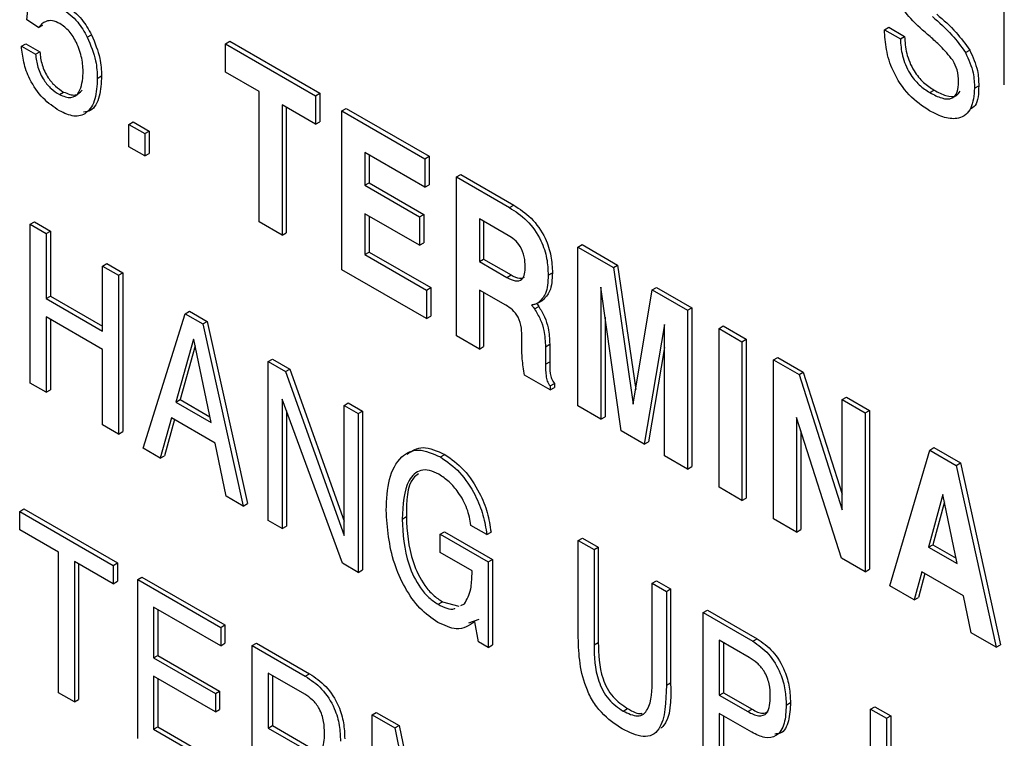
# Model space of a CAD drawing. Units: inches. Extents: x 0.3 to 21.8, y 0.2 to 16.9.
# Drawn here: x 19.2 to 19.4, y 7.5 to 7.6 of the extents above; entities that cross this region are included whole.
import ezdxf

# ---------------------------------------------------------------- set-up
doc = ezdxf.new("R2010")
doc.units = ezdxf.units.IN
doc.header["$MEASUREMENT"] = 0

msp = doc.modelspace()

# ---------------------------------------------------------------- linework, layer by layer
at = {"color": 7, "linetype": 'Continuous', "lineweight": 25}
for p, q in [((19.24154, 7.62243), (19.24333, 7.63901)), ((19.44467, 7.60893), (19.44467, 7.62843)), ((19.244, 7.62083), (19.24154, 7.62243)), ((19.244, 7.62083), (19.24489, 7.62134)), ((19.25412, 7.61881), (19.255, 7.61932)), ((19.41978, 7.62036), (19.42066, 7.62087)), ((19.41978, 7.62036), (19.42308, 7.61845)), ((19.42066, 7.62087), (19.42396, 7.61896)), ((19.24044, 7.61696), (19.24133, 7.61747)), ((19.24133, 7.61747), (19.24426, 7.61577)), ((19.28287, 7.61745), (19.28375, 7.61796)), ((19.28287, 7.61745), (19.30157, 7.60665)), ((19.28287, 7.61152), (19.28287, 7.61745)), ((19.28375, 7.61796), (19.30245, 7.60716)), ((19.42308, 7.61845), (19.42396, 7.61896)), ((19.24044, 7.61696), (19.24338, 7.61526)), ((19.24338, 7.61526), (19.24426, 7.61577)), ((19.4366, 7.61563), (19.43749, 7.61614)), ((19.28983, 7.6075), (19.28287, 7.61152)), ((19.25621, 7.61025), (19.25709, 7.61076)), ((19.24832, 7.60691), (19.2492, 7.60742)), ((19.28983, 7.5804), (19.28983, 7.6075)), ((19.30157, 7.60665), (19.30245, 7.60716)), ((19.30245, 7.60716), (19.30245, 7.60124)), ((19.42921, 7.60729), (19.4301, 7.6078)), ((19.43848, 7.60821), (19.43936, 7.60872)), ((19.30157, 7.60665), (19.30157, 7.60073)), ((19.30157, 7.60073), (19.2946, 7.60475)), ((19.2946, 7.60475), (19.2946, 7.57765)), ((19.29548, 7.60424), (19.29548, 7.57816)), ((19.30703, 7.6035), (19.30791, 7.60401)), ((19.30703, 7.57047), (19.30703, 7.6035)), ((19.30703, 7.6035), (19.32426, 7.59355)), ((19.30791, 7.60401), (19.32515, 7.59406)), ((19.43772, 7.6042), (19.43772, 7.6039)), ((19.26277, 7.60068), (19.26366, 7.60119)), ((19.26366, 7.60119), (19.26696, 7.59929)), ((19.30157, 7.60073), (19.30245, 7.60124)), ((19.26277, 7.60068), (19.26607, 7.59877)), ((19.26277, 7.59602), (19.26277, 7.60068)), ((19.26607, 7.59877), (19.26696, 7.59929)), ((19.26607, 7.59877), (19.26607, 7.59412)), ((19.26696, 7.59929), (19.26696, 7.59463)), ((19.26607, 7.59412), (19.26277, 7.59602)), ((19.32426, 7.58762), (19.3118, 7.59482)), ((19.3118, 7.59482), (19.3118, 7.58805)), ((19.26607, 7.59412), (19.26696, 7.59463)), ((19.31268, 7.59431), (19.31268, 7.58856)), ((19.32426, 7.59355), (19.32515, 7.59406)), ((19.32426, 7.59355), (19.32426, 7.58762)), ((19.32515, 7.59406), (19.32515, 7.58813)), ((19.3118, 7.58805), (19.31268, 7.58856)), ((19.31268, 7.58856), (19.32405, 7.58199)), ((19.33083, 7.58976), (19.33171, 7.59027)), ((19.33083, 7.55674), (19.33083, 7.58976)), ((19.33083, 7.58976), (19.34184, 7.5834)), ((19.33171, 7.59027), (19.34273, 7.58391)), ((19.3118, 7.58805), (19.32316, 7.58148)), ((19.32426, 7.58762), (19.32515, 7.58813)), ((19.34184, 7.5834), (19.34273, 7.58391)), ((19.24228, 7.57992), (19.24316, 7.58043)), ((19.24316, 7.58043), (19.24646, 7.57852)), ((19.2946, 7.57765), (19.28983, 7.5804)), ((19.32316, 7.57556), (19.3118, 7.58212)), ((19.3118, 7.58212), (19.3118, 7.57365)), ((19.31268, 7.58161), (19.31268, 7.57416)), ((19.32316, 7.58148), (19.32405, 7.58199)), ((19.32316, 7.58148), (19.32316, 7.57556)), ((19.32405, 7.58199), (19.32405, 7.57607)), ((19.34159, 7.57762), (19.33559, 7.58108)), ((19.33559, 7.58108), (19.33559, 7.57219)), ((19.33648, 7.58057), (19.33648, 7.5727)), ((19.24228, 7.54689), (19.24228, 7.57992)), ((19.24228, 7.57992), (19.24558, 7.57801)), ((19.24558, 7.57801), (19.24646, 7.57852)), ((19.24646, 7.57852), (19.24646, 7.56497)), ((19.24558, 7.57801), (19.24558, 7.56446)), ((19.2946, 7.57765), (19.29548, 7.57816)), ((19.32316, 7.57556), (19.32405, 7.57607)), ((19.35609, 7.57518), (19.35697, 7.57569)), ((19.35609, 7.54215), (19.35609, 7.57518)), ((19.35609, 7.57518), (19.36344, 7.57093)), ((19.35697, 7.57569), (19.36433, 7.57144)), ((19.3118, 7.57365), (19.31268, 7.57416)), ((19.3118, 7.57365), (19.32463, 7.56624)), ((19.31268, 7.57416), (19.32551, 7.56675)), ((19.33559, 7.57219), (19.33648, 7.5727)), ((19.33559, 7.57219), (19.34131, 7.56889)), ((19.33648, 7.5727), (19.34219, 7.5694)), ((19.25731, 7.57124), (19.25819, 7.57175)), ((19.25731, 7.55769), (19.25731, 7.57124)), ((19.25731, 7.57124), (19.26061, 7.56933)), ((19.25819, 7.57175), (19.26149, 7.56984)), ((19.32463, 7.56031), (19.30703, 7.57047)), ((19.36344, 7.57093), (19.36433, 7.57144)), ((19.36344, 7.57093), (19.36757, 7.54253)), ((19.36433, 7.57144), (19.36808, 7.54561)), ((19.26061, 7.56933), (19.26149, 7.56984)), ((19.26061, 7.56933), (19.26061, 7.53631)), ((19.26149, 7.56984), (19.26149, 7.53682)), ((19.34131, 7.56889), (19.34219, 7.5694)), ((19.34989, 7.56933), (19.35078, 7.56984)), ((19.32463, 7.56624), (19.32551, 7.56675)), ((19.32463, 7.56624), (19.32463, 7.56031)), ((19.32551, 7.56675), (19.32551, 7.56082)), ((19.34108, 7.5631), (19.33559, 7.56626)), ((19.33559, 7.56626), (19.33559, 7.55398)), ((19.36507, 7.53697), (19.36086, 7.56687)), ((19.36086, 7.56687), (19.36086, 7.5394)), ((19.36757, 7.54253), (19.37152, 7.56627)), ((19.37152, 7.56627), (19.37241, 7.56678)), ((19.37152, 7.56627), (19.37882, 7.56205)), ((19.37241, 7.56678), (19.37971, 7.56257)), ((19.24558, 7.56446), (19.24646, 7.56497)), ((19.24558, 7.56446), (19.25731, 7.55769)), ((19.24646, 7.56497), (19.25731, 7.55871)), ((19.33648, 7.56575), (19.33648, 7.5545)), ((19.34782, 7.5636), (19.34871, 7.56411)), ((19.34705, 7.56234), (19.34793, 7.56285)), ((19.37882, 7.56205), (19.37971, 7.56257)), ((19.37882, 7.56205), (19.37882, 7.52903)), ((19.37971, 7.56257), (19.37971, 7.52954)), ((19.25731, 7.55388), (19.24558, 7.56065)), ((19.24558, 7.56065), (19.24558, 7.54499)), ((19.24646, 7.56014), (19.24646, 7.5455)), ((19.26571, 7.53337), (19.27448, 7.56133)), ((19.27448, 7.56133), (19.27537, 7.56184)), ((19.27448, 7.56133), (19.27815, 7.55921)), ((19.27537, 7.56184), (19.27903, 7.55972)), ((19.32463, 7.56031), (19.32551, 7.56082)), ((19.36174, 7.56059), (19.36174, 7.53991)), ((19.27815, 7.55921), (19.27903, 7.55972)), ((19.27815, 7.55921), (19.28654, 7.52134)), ((19.27903, 7.55972), (19.28742, 7.52185)), ((19.37406, 7.55906), (19.36986, 7.5342)), ((19.37406, 7.53178), (19.37406, 7.55906)), ((19.38539, 7.55827), (19.38627, 7.55878)), ((19.38539, 7.52524), (19.38539, 7.55827)), ((19.38539, 7.55827), (19.39015, 7.55551)), ((19.38627, 7.55878), (19.39104, 7.55602)), ((19.2762, 7.55602), (19.27254, 7.54297)), ((19.27629, 7.55597), (19.2762, 7.55602)), ((19.27986, 7.53875), (19.27629, 7.55597)), ((19.33559, 7.55398), (19.33083, 7.55674)), ((19.34442, 7.55446), (19.34444, 7.55625)), ((19.39015, 7.55551), (19.39104, 7.55602)), ((19.39104, 7.55602), (19.39104, 7.523)), ((19.25731, 7.53821), (19.25731, 7.55388)), ((19.27656, 7.55466), (19.27343, 7.54348)), ((19.33559, 7.55398), (19.33648, 7.5545)), ((19.34933, 7.55447), (19.35021, 7.55498)), ((19.34933, 7.55447), (19.34933, 7.55085)), ((19.35021, 7.55498), (19.35021, 7.55136)), ((19.37406, 7.55433), (19.37075, 7.53471)), ((19.39015, 7.55551), (19.39015, 7.52249)), ((19.2917, 7.55138), (19.29259, 7.5519)), ((19.29259, 7.5519), (19.2962, 7.54981)), ((19.39671, 7.55173), (19.3976, 7.55224)), ((19.39671, 7.5187), (19.39671, 7.55173)), ((19.39671, 7.55173), (19.40202, 7.54866)), ((19.3976, 7.55224), (19.4029, 7.54917)), ((19.2917, 7.51836), (19.2917, 7.55138)), ((19.2917, 7.55138), (19.29531, 7.5493)), ((19.29531, 7.5493), (19.2962, 7.54981)), ((19.2962, 7.54981), (19.30747, 7.51823)), ((19.34933, 7.55085), (19.35021, 7.55136)), ((19.29531, 7.5493), (19.30747, 7.51524)), ((19.3503, 7.54549), (19.34498, 7.54856)), ((19.40202, 7.54866), (19.4029, 7.54917)), ((19.40202, 7.54866), (19.41101, 7.52056)), ((19.4029, 7.54917), (19.41101, 7.52383)), ((19.24558, 7.54499), (19.24228, 7.54689)), ((19.3503, 7.54634), (19.35118, 7.54685)), ((19.3503, 7.54634), (19.3503, 7.54549)), ((19.3503, 7.54549), (19.35118, 7.54601)), ((19.35118, 7.54685), (19.35118, 7.54601)), ((19.24558, 7.54499), (19.24646, 7.5455)), ((19.30716, 7.50944), (19.29464, 7.54358)), ((19.29464, 7.54358), (19.29464, 7.51667)), ((19.41101, 7.54347), (19.4119, 7.54398)), ((19.4119, 7.54398), (19.41667, 7.54123)), ((19.27254, 7.54297), (19.27343, 7.54348)), ((19.27254, 7.54297), (19.27986, 7.53875)), ((19.27343, 7.54348), (19.27962, 7.53991)), ((19.30747, 7.54228), (19.30835, 7.54279)), ((19.30747, 7.54228), (19.3104, 7.54059)), ((19.30747, 7.51524), (19.30747, 7.54228)), ((19.30835, 7.54279), (19.31129, 7.5411)), ((19.36086, 7.5394), (19.35609, 7.54215)), ((19.41101, 7.52056), (19.41101, 7.54347)), ((19.41101, 7.54347), (19.41578, 7.54072)), ((19.27161, 7.5397), (19.2693, 7.53129)), ((19.2807, 7.53445), (19.27161, 7.5397)), ((19.29552, 7.54117), (19.29552, 7.51718)), ((19.3104, 7.54059), (19.31129, 7.5411)), ((19.3104, 7.54059), (19.3104, 7.50756)), ((19.31129, 7.5411), (19.31129, 7.50807)), ((19.36086, 7.5394), (19.36174, 7.53991)), ((19.41084, 7.51054), (19.40148, 7.53975)), ((19.40148, 7.53975), (19.40148, 7.51595)), ((19.41578, 7.54072), (19.41667, 7.54123)), ((19.41578, 7.54072), (19.41578, 7.50769)), ((19.41667, 7.54123), (19.41667, 7.5082)), ((19.26061, 7.53631), (19.25731, 7.53821)), ((19.27225, 7.53933), (19.27019, 7.5318)), ((19.26061, 7.53631), (19.26149, 7.53682)), ((19.36986, 7.5342), (19.36507, 7.53697)), ((19.40237, 7.53699), (19.40237, 7.51646)), ((19.2693, 7.53129), (19.26571, 7.53337)), ((19.28299, 7.52339), (19.2807, 7.53445)), ((19.36986, 7.5342), (19.37075, 7.53471)), ((19.42917, 7.53299), (19.43006, 7.5335)), ((19.43006, 7.5335), (19.43556, 7.53032)), ((19.2693, 7.53129), (19.27019, 7.5318)), ((19.32751, 7.53156), (19.3284, 7.53207)), ((19.37882, 7.52903), (19.37406, 7.53178)), ((19.42088, 7.50475), (19.42917, 7.53299)), ((19.42917, 7.53299), (19.43467, 7.52981)), ((19.37882, 7.52903), (19.37971, 7.52954)), ((19.43467, 7.52981), (19.43556, 7.53032)), ((19.43467, 7.52981), (19.44297, 7.492)), ((19.43556, 7.53032), (19.44385, 7.49251)), ((19.39015, 7.52249), (19.38539, 7.52524)), ((19.28654, 7.52134), (19.28299, 7.52339)), ((19.43193, 7.52378), (19.42894, 7.5128)), ((19.43489, 7.50937), (19.43193, 7.52378)), ((19.28654, 7.52134), (19.28742, 7.52185)), ((19.39015, 7.52249), (19.39104, 7.523)), ((19.43225, 7.52222), (19.42982, 7.51331)), ((19.24008, 7.52023), (19.24096, 7.52074)), ((19.24008, 7.52023), (19.25951, 7.50901)), ((19.24008, 7.51641), (19.24008, 7.52023)), ((19.24096, 7.52074), (19.26039, 7.50952)), ((19.31953, 7.51863), (19.32042, 7.51914)), ((19.29464, 7.51667), (19.2917, 7.51836)), ((19.29464, 7.51667), (19.29552, 7.51718)), ((19.33713, 7.51542), (19.33383, 7.51733)), ((19.40148, 7.51595), (19.39671, 7.5187)), ((19.24814, 7.51176), (19.24008, 7.51641)), ((19.32747, 7.51549), (19.32836, 7.516)), ((19.32747, 7.51168), (19.32747, 7.51549)), ((19.32747, 7.51549), (19.33742, 7.50975)), ((19.32836, 7.516), (19.33831, 7.51026)), ((19.33713, 7.51542), (19.33802, 7.51593)), ((19.40148, 7.51595), (19.40237, 7.51646)), ((19.35613, 7.51419), (19.35701, 7.5147)), ((19.35613, 7.4947), (19.35613, 7.51419)), ((19.35613, 7.51419), (19.35943, 7.51229)), ((19.35701, 7.5147), (19.36031, 7.5128)), ((19.42894, 7.5128), (19.42982, 7.51331)), ((19.42982, 7.51331), (19.43465, 7.51052)), ((19.24814, 7.48254), (19.24814, 7.51176)), ((19.33407, 7.50788), (19.32747, 7.51168)), ((19.35943, 7.51229), (19.36031, 7.5128)), ((19.35943, 7.51229), (19.35943, 7.49249)), ((19.36031, 7.5128), (19.36031, 7.493)), ((19.42894, 7.5128), (19.43489, 7.50937)), ((19.25951, 7.5052), (19.25144, 7.50985)), ((19.25144, 7.50985), (19.25144, 7.48064)), ((19.25233, 7.50934), (19.25233, 7.48115)), ((19.25951, 7.50901), (19.26039, 7.50952)), ((19.25951, 7.50901), (19.25951, 7.5052)), ((19.26039, 7.50952), (19.26039, 7.50571)), ((19.3104, 7.50756), (19.30716, 7.50944)), ((19.33742, 7.50975), (19.33831, 7.51026)), ((19.33742, 7.50975), (19.33742, 7.49196)), ((19.33831, 7.51026), (19.33831, 7.49247)), ((19.41578, 7.50769), (19.41084, 7.51054)), ((19.3104, 7.50756), (19.31129, 7.50807)), ((19.33407, 7.50722), (19.33407, 7.50788)), ((19.41578, 7.50769), (19.41667, 7.5082)), ((19.42753, 7.50769), (19.42595, 7.50182)), ((19.42818, 7.50731), (19.42684, 7.50233)), ((19.43619, 7.50268), (19.42753, 7.50769)), ((19.25951, 7.5052), (19.26039, 7.50571)), ((19.26461, 7.50606), (19.26549, 7.50657)), ((19.26461, 7.50606), (19.28184, 7.49612)), ((19.26461, 7.47304), (19.26461, 7.50606)), ((19.26549, 7.50657), (19.28272, 7.49663)), ((19.37153, 7.5053), (19.37241, 7.50581)), ((19.37153, 7.4855), (19.37153, 7.5053)), ((19.37153, 7.5053), (19.37446, 7.50361)), ((19.37241, 7.50581), (19.37534, 7.50412)), ((19.42595, 7.50182), (19.42088, 7.50475)), ((19.37446, 7.50361), (19.37534, 7.50412)), ((19.37446, 7.50361), (19.37446, 7.48411)), ((19.37534, 7.50412), (19.37534, 7.48462)), ((19.43776, 7.49501), (19.43619, 7.50268)), ((19.32701, 7.50094), (19.3279, 7.50145)), ((19.3279, 7.50145), (19.3313, 7.50054)), ((19.33172, 7.50064), (19.33249, 7.50099)), ((19.42595, 7.50182), (19.42684, 7.50233)), ((19.28184, 7.49231), (19.26791, 7.50035)), ((19.26791, 7.50035), (19.26791, 7.48976)), ((19.26879, 7.49984), (19.26879, 7.49027)), ((19.38212, 7.49919), (19.38301, 7.4997)), ((19.38212, 7.46616), (19.38212, 7.49919)), ((19.38212, 7.49919), (19.39242, 7.49324)), ((19.38301, 7.4997), (19.3933, 7.49375)), ((19.28184, 7.49612), (19.28272, 7.49663)), ((19.28272, 7.49663), (19.28272, 7.49282)), ((19.3355, 7.49778), (19.33333, 7.49697)), ((19.33543, 7.49312), (19.33462, 7.49727)), ((19.28184, 7.49612), (19.28184, 7.49231)), ((19.44297, 7.492), (19.43776, 7.49501)), ((19.28184, 7.49231), (19.28272, 7.49282)), ((19.2884, 7.49233), (19.28929, 7.49284)), ((19.28929, 7.49284), (19.30031, 7.48647)), ((19.33742, 7.49196), (19.33543, 7.49312)), ((19.33742, 7.49196), (19.33831, 7.49247)), ((19.35943, 7.49249), (19.36031, 7.493)), ((19.39168, 7.48986), (19.38542, 7.49347)), ((19.38542, 7.49347), (19.38542, 7.48204)), ((19.38631, 7.49296), (19.38631, 7.48255)), ((19.39242, 7.49324), (19.3933, 7.49375)), ((19.44297, 7.492), (19.44385, 7.49251)), ((19.2884, 7.4593), (19.2884, 7.49233)), ((19.2884, 7.49233), (19.29943, 7.48596)), ((19.26791, 7.48976), (19.26879, 7.49027)), ((19.26791, 7.48976), (19.28074, 7.48236)), ((19.26879, 7.49027), (19.28162, 7.48287)), ((19.29931, 7.48222), (19.2917, 7.48661)), ((19.2917, 7.48661), (19.2917, 7.47518)), ((19.29943, 7.48596), (19.30031, 7.48647)), ((19.28074, 7.47854), (19.26791, 7.48595)), ((19.26791, 7.48595), (19.26791, 7.47494)), ((19.26879, 7.48544), (19.26879, 7.47545)), ((19.29259, 7.4861), (19.29259, 7.47569)), ((19.37446, 7.48411), (19.37534, 7.48462)), ((19.25144, 7.48064), (19.24814, 7.48254)), ((19.28074, 7.48236), (19.28162, 7.48287)), ((19.28074, 7.48236), (19.28074, 7.47854)), ((19.28162, 7.48287), (19.28162, 7.47905)), ((19.38542, 7.48204), (19.38631, 7.48255)), ((19.38631, 7.48255), (19.39225, 7.47912)), ((19.25144, 7.48064), (19.25233, 7.48115)), ((19.38542, 7.48204), (19.39136, 7.47861)), ((19.39935, 7.47997), (19.40024, 7.48048)), ((19.28074, 7.47854), (19.28162, 7.47905)), ((19.3133, 7.47795), (19.31418, 7.47846)), ((19.31418, 7.47846), (19.31892, 7.47573)), ((19.36548, 7.47873), (19.36636, 7.47925)), ((19.39219, 7.47432), (19.38542, 7.47823)), ((19.38542, 7.47823), (19.38542, 7.46426)), ((19.39136, 7.47861), (19.39225, 7.47912)), ((19.41688, 7.47912), (19.41777, 7.47963)), ((19.41688, 7.4461), (19.41688, 7.47912)), ((19.41688, 7.47912), (19.42018, 7.47722)), ((19.41777, 7.47963), (19.42107, 7.47773)), ((19.3133, 7.44493), (19.3133, 7.47795)), ((19.3133, 7.47795), (19.31803, 7.47522)), ((19.38631, 7.47772), (19.38631, 7.46477)), ((19.42018, 7.47722), (19.42107, 7.47773)), ((19.42018, 7.47722), (19.42018, 7.46367)), ((19.42107, 7.47773), (19.42107, 7.46418)), ((19.26791, 7.47494), (19.26879, 7.47545)), ((19.26791, 7.47494), (19.28184, 7.4669)), ((19.26879, 7.47545), (19.28272, 7.46741)), ((19.2917, 7.47518), (19.29259, 7.47569)), ((19.2917, 7.47518), (19.2992, 7.47085)), ((19.29259, 7.47569), (19.30008, 7.47136)), ((19.31803, 7.47522), (19.31892, 7.47573)), ((19.31803, 7.47522), (19.32449, 7.44388)), ((19.31892, 7.47573), (19.32504, 7.44598))]:
    msp.add_line(p, q, dxfattribs=at)
for points, knots in [([(19.42924, 7.61894), (19.42786, 7.62012), (19.42541, 7.62223), (19.42331, 7.62505), (19.42238, 7.62629)], [0, 0, 0, 0, 0.560935, 1, 1, 1, 1]), ([(19.24889, 7.62478), (19.25004, 7.62395), (19.25208, 7.62245), (19.2535, 7.61992), (19.25412, 7.61881)], [0, 0, 0, 0, 0.558547, 1, 1, 1, 1]), ([(19.24978, 7.62529), (19.25092, 7.62446), (19.25297, 7.62296), (19.25438, 7.62043), (19.255, 7.61932)], [0, 0, 0, 0, 0.558547, 1, 1, 1, 1]), ([(19.43064, 7.6236), (19.43202, 7.6224), (19.43449, 7.62028), (19.43657, 7.6174), (19.43749, 7.61614)], [0, 0, 0, 0, 0.560992, 1, 1, 1, 1]), ([(19.24842, 7.62167), (19.24791, 7.62189), (19.24687, 7.62235), (19.24522, 7.62219), (19.24446, 7.62134), (19.244, 7.62083)], [0, 0, 0, 0, 0.2803464, 0.5612858, 1, 1, 1, 1]), ([(19.25328, 7.61134), (19.25323, 7.61235), (19.25313, 7.61437), (19.25209, 7.61747), (19.25044, 7.62022), (19.2491, 7.62118), (19.24842, 7.62167)], [0, 0, 0, 0, 0.28093, 0.560895, 0.780534, 1, 1, 1, 1]), ([(19.42975, 7.62309), (19.43114, 7.62189), (19.43361, 7.61977), (19.43569, 7.61689), (19.4366, 7.61563)], [0, 0, 0, 0, 0.560992, 1, 1, 1, 1]), ([(19.255, 7.61932), (19.2557, 7.61766), (19.25694, 7.61468), (19.25705, 7.61196), (19.25709, 7.61076)], [0, 0, 0, 0, 0.55877, 1, 1, 1, 1]), ([(19.42913, 7.60353), (19.42767, 7.6045), (19.42478, 7.60644), (19.42148, 7.61145), (19.42001, 7.6163), (19.41985, 7.619), (19.41978, 7.62036)], [0, 0, 0, 0, 0.280127, 0.558456, 0.778901, 1, 1, 1, 1]), ([(19.25412, 7.61881), (19.25481, 7.61715), (19.25605, 7.61417), (19.25616, 7.61145), (19.25621, 7.61025)], [0, 0, 0, 0, 0.55877, 1, 1, 1, 1]), ([(19.42308, 7.61845), (19.42315, 7.61731), (19.42329, 7.61503), (19.42475, 7.61145), (19.42696, 7.60875), (19.42846, 7.60778), (19.42921, 7.60729)], [0, 0, 0, 0, 0.280688, 0.559564, 0.779374, 1, 1, 1, 1]), ([(19.42396, 7.61896), (19.42403, 7.61782), (19.42417, 7.61554), (19.42563, 7.61196), (19.42784, 7.60926), (19.42935, 7.60829), (19.4301, 7.6078)], [0, 0, 0, 0, 0.280688, 0.559564, 0.779374, 1, 1, 1, 1]), ([(19.43398, 7.61402), (19.43314, 7.61504), (19.43164, 7.61688), (19.42997, 7.61831), (19.42924, 7.61894)], [0, 0, 0, 0, 0.558652, 1, 1, 1, 1]), ([(19.24832, 7.60352), (19.24716, 7.6043), (19.24484, 7.60585), (19.24215, 7.60976), (19.24079, 7.61364), (19.24056, 7.61585), (19.24044, 7.61696)], [0, 0, 0, 0, 0.280081, 0.558793, 0.779104, 1, 1, 1, 1]), ([(19.24338, 7.61526), (19.24348, 7.61438), (19.24368, 7.61261), (19.24493, 7.60996), (19.24662, 7.60801), (19.24775, 7.60728), (19.24832, 7.60691)], [0, 0, 0, 0, 0.280507, 0.559394, 0.779317, 1, 1, 1, 1]), ([(19.24426, 7.61577), (19.24436, 7.61489), (19.24457, 7.61312), (19.24581, 7.61047), (19.2475, 7.60852), (19.24863, 7.60779), (19.2492, 7.60742)], [0, 0, 0, 0, 0.280507, 0.559394, 0.779317, 1, 1, 1, 1]), ([(19.4366, 7.61563), (19.43724, 7.61419), (19.43839, 7.6116), (19.43845, 7.60925), (19.43848, 7.60821)], [0, 0, 0, 0, 0.557519, 1, 1, 1, 1]), ([(19.43749, 7.61614), (19.43813, 7.6147), (19.43928, 7.61211), (19.43934, 7.60976), (19.43936, 7.60872)], [0, 0, 0, 0, 0.557519, 1, 1, 1, 1]), ([(19.43518, 7.60954), (19.43515, 7.61036), (19.4351, 7.61181), (19.43432, 7.61334), (19.43398, 7.61402)], [0, 0, 0, 0, 0.560982, 1, 1, 1, 1]), ([(19.24832, 7.60691), (19.24916, 7.60657), (19.25085, 7.60589), (19.25291, 7.60753), (19.25314, 7.6099), (19.25328, 7.61134)], [0, 0, 0, 0, 0.27945, 0.559897, 1, 1, 1, 1]), ([(19.25621, 7.61025), (19.25613, 7.60876), (19.25598, 7.6058), (19.25425, 7.60291), (19.25145, 7.60205), (19.24936, 7.60303), (19.24832, 7.60352)], [0, 0, 0, 0, 0.280872, 0.560488, 0.78002, 1, 1, 1, 1]), ([(19.25709, 7.61076), (19.25701, 7.6093), (19.25684, 7.60638), (19.25544, 7.60357), (19.25385, 7.60331), (19.25337, 7.60323)], [0, 0, 0, 0, 0.412442, 0.823038, 1, 1, 1, 1]), ([(19.42921, 7.60729), (19.43004, 7.60685), (19.43168, 7.60599), (19.43388, 7.60585), (19.43505, 7.60736), (19.43514, 7.60881), (19.43518, 7.60954)], [0, 0, 0, 0, 0.281168, 0.560123, 0.779401, 1, 1, 1, 1]), ([(19.2492, 7.60742), (19.25006, 7.60706), (19.25169, 7.60637), (19.25264, 7.60736), (19.25308, 7.60783)], [0, 0, 0, 0, 0.5296482, 1, 1, 1, 1]), ([(19.43848, 7.60821), (19.43835, 7.60671), (19.43811, 7.60371), (19.43553, 7.60172), (19.43231, 7.6019), (19.43019, 7.60299), (19.42913, 7.60353)], [0, 0, 0, 0, 0.279942, 0.558719, 0.779065, 1, 1, 1, 1]), ([(19.4301, 7.6078), (19.43091, 7.60737), (19.43254, 7.60653), (19.43466, 7.60628), (19.43526, 7.60726), (19.43547, 7.60761)], [0, 0, 0, 0, 0.394168, 0.785236, 1, 1, 1, 1]), ([(19.43936, 7.60872), (19.43932, 7.60711), (19.43927, 7.60489), (19.43798, 7.60406), (19.43763, 7.60383)], [0, 0, 0, 0, 0.728203, 1, 1, 1, 1]), ([(19.34184, 7.5834), (19.34307, 7.5826), (19.34553, 7.58102), (19.34846, 7.57689), (19.34975, 7.57274), (19.34984, 7.57047), (19.34989, 7.56933)], [0, 0, 0, 0, 0.2805841, 0.5587918, 0.7789717, 1, 1, 1, 1]), ([(19.34273, 7.58391), (19.34396, 7.58311), (19.34641, 7.58153), (19.34934, 7.5774), (19.35063, 7.57325), (19.35073, 7.57098), (19.35078, 7.56984)], [0, 0, 0, 0, 0.2805841, 0.5587918, 0.7789717, 1, 1, 1, 1]), ([(19.34513, 7.57112), (19.3451, 7.57178), (19.34505, 7.57311), (19.34426, 7.57524), (19.34291, 7.57679), (19.34203, 7.57734), (19.34159, 7.57762)], [0, 0, 0, 0, 0.28091, 0.559271, 0.779107, 1, 1, 1, 1]), ([(19.34131, 7.56889), (19.34189, 7.56859), (19.34306, 7.56798), (19.34449, 7.56826), (19.34506, 7.56958), (19.3451, 7.57061), (19.34513, 7.57112)], [0, 0, 0, 0, 0.2810012, 0.5589123, 0.7788917, 1, 1, 1, 1]), ([(19.34219, 7.5694), (19.3428, 7.56907), (19.34386, 7.56847), (19.34465, 7.5688), (19.345, 7.56894)], [0, 0, 0, 0, 0.568011, 1, 1, 1, 1]), ([(19.34989, 7.56933), (19.34983, 7.56794), (19.34971, 7.56545), (19.3484, 7.56416), (19.34782, 7.5636)], [0, 0, 0, 0, 0.560476, 1, 1, 1, 1]), ([(19.35078, 7.56984), (19.35071, 7.56845), (19.35059, 7.56596), (19.34928, 7.56467), (19.34871, 7.56411)], [0, 0, 0, 0, 0.560476, 1, 1, 1, 1]), ([(19.34444, 7.55625), (19.34443, 7.55694), (19.34442, 7.55829), (19.34386, 7.56051), (19.34246, 7.56223), (19.34154, 7.56281), (19.34108, 7.5631)], [0, 0, 0, 0, 0.281629, 0.560201, 0.779029, 1, 1, 1, 1]), ([(19.34782, 7.5636), (19.34759, 7.56347), (19.34716, 7.56323), (19.34665, 7.56317), (19.34643, 7.56314)], [0, 0, 0, 0, 0.559692, 1, 1, 1, 1]), ([(19.34643, 7.56314), (19.34655, 7.563), (19.34677, 7.56274), (19.34697, 7.56246), (19.34705, 7.56234)], [0, 0, 0, 0, 0.559855, 1, 1, 1, 1]), ([(19.34705, 7.56234), (19.34749, 7.56162), (19.34836, 7.56018), (19.34919, 7.55738), (19.34928, 7.55558), (19.34933, 7.55447)], [0, 0, 0, 0, 0.279737, 0.559762, 1, 1, 1, 1]), ([(19.34749, 7.56344), (19.34755, 7.56337), (19.34771, 7.56318), (19.34785, 7.56298), (19.34793, 7.56285)], [0, 0, 0, 0, 0.399479, 1, 1, 1, 1]), ([(19.34793, 7.56285), (19.34837, 7.56213), (19.34925, 7.56069), (19.35008, 7.55789), (19.35016, 7.55609), (19.35021, 7.55498)], [0, 0, 0, 0, 0.279737, 0.559762, 1, 1, 1, 1]), ([(19.34498, 7.54856), (19.34479, 7.5497), (19.34445, 7.55174), (19.34443, 7.55363), (19.34442, 7.55446)], [0, 0, 0, 0, 0.559662, 1, 1, 1, 1]), ([(19.34933, 7.55085), (19.34933, 7.55005), (19.34933, 7.54894), (19.34962, 7.54731), (19.35007, 7.54666), (19.3503, 7.54634)], [0, 0, 0, 0, 0.56194, 0.781751, 1, 1, 1, 1]), ([(19.35021, 7.55136), (19.35021, 7.55056), (19.35021, 7.54945), (19.3505, 7.54782), (19.35096, 7.54717), (19.35118, 7.54685)], [0, 0, 0, 0, 0.56194, 0.781751, 1, 1, 1, 1]), ([(19.32058, 7.53215), (19.32161, 7.53282), (19.32373, 7.53419), (19.32681, 7.53279), (19.3284, 7.53207)], [0, 0, 0, 0, 0.484333, 1, 1, 1, 1]), ([(19.31623, 7.52049), (19.31634, 7.52272), (19.31656, 7.52717), (19.31892, 7.53169), (19.32281, 7.53362), (19.32595, 7.53225), (19.32751, 7.53156)], [0, 0, 0, 0, 0.281013, 0.560967, 0.780565, 1, 1, 1, 1]), ([(19.32751, 7.53156), (19.32888, 7.53059), (19.33163, 7.52866), (19.33468, 7.52399), (19.33653, 7.51943), (19.33693, 7.51676), (19.33713, 7.51542)], [0, 0, 0, 0, 0.279484, 0.558951, 0.779302, 1, 1, 1, 1]), ([(19.3284, 7.53207), (19.32977, 7.5311), (19.33251, 7.52917), (19.33556, 7.5245), (19.33741, 7.51994), (19.33781, 7.51727), (19.33802, 7.51593)], [0, 0, 0, 0, 0.279484, 0.558951, 0.779302, 1, 1, 1, 1]), ([(19.32717, 7.52795), (19.32651, 7.52827), (19.32519, 7.52892), (19.32281, 7.52888), (19.31995, 7.52608), (19.3197, 7.52161), (19.31953, 7.51863)], [0, 0, 0, 0, 0.125575, 0.250964, 0.500486, 1, 1, 1, 1]), ([(19.32294, 7.52806), (19.32257, 7.52778), (19.32047, 7.52621), (19.32044, 7.52234), (19.32042, 7.51914)], [0, 0, 0, 0, 0.1756013, 1, 1, 1, 1]), ([(19.33383, 7.51733), (19.33364, 7.51848), (19.33325, 7.52078), (19.33145, 7.52405), (19.32933, 7.52653), (19.32789, 7.52747), (19.32717, 7.52795)], [0, 0, 0, 0, 0.279835, 0.559279, 0.779481, 1, 1, 1, 1]), ([(19.32698, 7.49715), (19.3257, 7.49804), (19.32313, 7.49981), (19.31998, 7.50441), (19.31685, 7.5116), (19.31649, 7.51682), (19.31623, 7.52049)], [0, 0, 0, 0, 0.186772, 0.37348, 0.560783, 1, 1, 1, 1]), ([(19.32042, 7.51914), (19.32058, 7.51604), (19.32084, 7.51138), (19.32364, 7.50544), (19.32597, 7.50273), (19.32726, 7.50187), (19.3279, 7.50145)], [0, 0, 0, 0, 0.499473, 0.748997, 0.874432, 1, 1, 1, 1]), ([(19.31953, 7.51863), (19.3197, 7.51553), (19.31995, 7.51087), (19.32275, 7.50493), (19.32508, 7.50222), (19.32637, 7.50136), (19.32701, 7.50094)], [0, 0, 0, 0, 0.499473, 0.748997, 0.874432, 1, 1, 1, 1]), ([(19.33249, 7.50099), (19.33301, 7.50195), (19.33396, 7.50367), (19.33403, 7.50613), (19.33407, 7.50722)], [0, 0, 0, 0, 0.558426, 1, 1, 1, 1]), ([(19.32701, 7.50094), (19.32827, 7.5003), (19.32959, 7.49963), (19.33049, 7.50007), (19.33053, 7.50009)], [0, 0, 0, 0, 0.958568, 1, 1, 1, 1]), ([(19.33462, 7.49727), (19.33344, 7.49651), (19.33134, 7.49514), (19.32831, 7.49653), (19.32698, 7.49715)], [0, 0, 0, 0, 0.559036, 1, 1, 1, 1]), ([(19.36529, 7.47503), (19.36379, 7.47602), (19.36154, 7.47752), (19.359, 7.48088), (19.35635, 7.48663), (19.35622, 7.49111), (19.35613, 7.4947)], [0, 0, 0, 0, 0.25008, 0.37552, 0.500981, 1, 1, 1, 1]), ([(19.35943, 7.49249), (19.35948, 7.49003), (19.35954, 7.48695), (19.36119, 7.48294), (19.36286, 7.4805), (19.36443, 7.47944), (19.36548, 7.47873)], [0, 0, 0, 0, 0.4997823, 0.6251925, 0.750503, 1, 1, 1, 1]), ([(19.36031, 7.493), (19.36036, 7.49054), (19.36042, 7.48746), (19.36207, 7.48345), (19.36375, 7.48101), (19.36532, 7.47995), (19.36636, 7.47925)], [0, 0, 0, 0, 0.4997823, 0.6251925, 0.750503, 1, 1, 1, 1]), ([(19.39242, 7.49324), (19.39355, 7.49246), (19.39582, 7.49089), (19.3982, 7.48684), (19.39923, 7.4831), (19.39931, 7.48101), (19.39935, 7.47997)], [0, 0, 0, 0, 0.2796372, 0.5581668, 0.7787679, 1, 1, 1, 1]), ([(19.3933, 7.49375), (19.39444, 7.49297), (19.3967, 7.49141), (19.39908, 7.48735), (19.40011, 7.48361), (19.4002, 7.48152), (19.40024, 7.48048)], [0, 0, 0, 0, 0.2796372, 0.5581668, 0.7787679, 1, 1, 1, 1]), ([(19.39605, 7.48186), (19.39603, 7.48267), (19.39597, 7.4843), (19.39499, 7.48694), (19.39332, 7.48882), (19.39223, 7.48951), (19.39168, 7.48986)], [0, 0, 0, 0, 0.281172, 0.559278, 0.778997, 1, 1, 1, 1]), ([(19.30031, 7.48647), (19.30148, 7.4857), (19.30381, 7.48416), (19.30643, 7.48008), (19.30749, 7.4762), (19.30758, 7.47405), (19.30762, 7.47297)], [0, 0, 0, 0, 0.280273, 0.558322, 0.778756, 1, 1, 1, 1]), ([(19.29943, 7.48596), (19.3006, 7.48519), (19.30293, 7.48365), (19.30555, 7.47957), (19.30661, 7.47569), (19.30669, 7.47354), (19.30674, 7.47246)], [0, 0, 0, 0, 0.280273, 0.558322, 0.778756, 1, 1, 1, 1]), ([(19.36548, 7.47873), (19.36652, 7.47823), (19.36809, 7.47748), (19.36976, 7.478), (19.37141, 7.48009), (19.37148, 7.4831), (19.37153, 7.4855)], [0, 0, 0, 0, 0.249505, 0.374783, 0.500232, 1, 1, 1, 1]), ([(19.37534, 7.48462), (19.37539, 7.48096), (19.37543, 7.47699), (19.37344, 7.47524), (19.37328, 7.4751)], [0, 0, 0, 0, 0.920625, 1, 1, 1, 1]), ([(19.30344, 7.47406), (19.30341, 7.47488), (19.30335, 7.47651), (19.30256, 7.47912), (19.30095, 7.48116), (19.29986, 7.48187), (19.29931, 7.48222)], [0, 0, 0, 0, 0.281316, 0.560214, 0.779391, 1, 1, 1, 1]), ([(19.37446, 7.48411), (19.37437, 7.48063), (19.37427, 7.47627), (19.3716, 7.47359), (19.36904, 7.47319), (19.36679, 7.47429), (19.36529, 7.47503)], [0, 0, 0, 0, 0.4988934, 0.6243654, 0.7498401, 1, 1, 1, 1]), ([(19.39136, 7.47861), (19.39212, 7.47822), (19.39363, 7.47745), (19.39539, 7.47804), (19.39598, 7.47986), (19.39603, 7.48119), (19.39605, 7.48186)], [0, 0, 0, 0, 0.280729, 0.557921, 0.778611, 1, 1, 1, 1]), ([(19.40024, 7.48048), (19.40017, 7.47918), (19.40003, 7.47658), (19.39881, 7.47407), (19.39739, 7.47397), (19.397, 7.47395)], [0, 0, 0, 0, 0.422085, 0.841321, 1, 1, 1, 1]), ([(19.36636, 7.47925), (19.36745, 7.47863), (19.36858, 7.478), (19.36942, 7.47826), (19.36945, 7.47827)], [0, 0, 0, 0, 0.9611322, 1, 1, 1, 1]), ([(19.39935, 7.47997), (19.39929, 7.47864), (19.39917, 7.476), (19.39761, 7.4734), (19.39497, 7.47294), (19.39312, 7.47386), (19.39219, 7.47432)], [0, 0, 0, 0, 0.280973, 0.560048, 0.779565, 1, 1, 1, 1]), ([(19.39225, 7.47912), (19.39303, 7.47868), (19.39432, 7.47796), (19.39523, 7.47846), (19.39559, 7.47866)], [0, 0, 0, 0, 0.606253, 1, 1, 1, 1]), ([(19.2992, 7.47085), (19.2999, 7.47049), (19.30131, 7.46977), (19.3033, 7.47071), (19.30339, 7.47279), (19.30344, 7.47406)], [0, 0, 0, 0, 0.281503, 0.559495, 1, 1, 1, 1])]:
    msp.add_open_spline(points, degree=3, knots=knots, dxfattribs=at)

doc.saveas('drawing.dxf')
